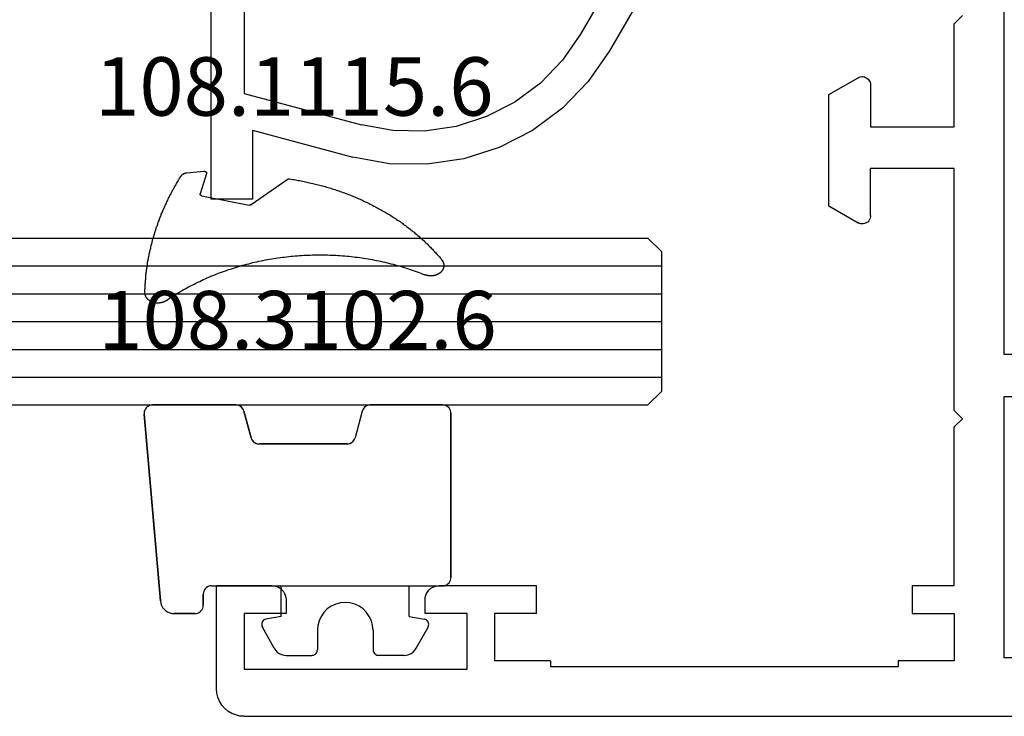
# Model space of a CAD drawing. Units: millimetres. Extents: x 0 to 2872, y -3142 to -50.
# Drawn here: x 1855 to 1891, y -3080 to -3055 of the extents above; entities that cross this region are included whole.
import ezdxf
from ezdxf.enums import TextEntityAlignment as Align

# ---------------------------------------------------------------- set-up
doc = ezdxf.new("R2010")
doc.units = ezdxf.units.MM
for name, color, linetype in [('CrossSectionsGlass', 4, 'Continuous'), ('CrossSectionsGums', 1, 'Continuous'), ('CrossSectionsProfils', 7, 'Continuous'), ('CrossSectionsTexts', 3, 'Continuous')]:
    doc.layers.add(name, color=color, linetype=linetype)
doc.styles.get("Standard").update_dxf_attribs({"font": 'complex.shx', "height": 60})

# ---------------------------------------------------------------- blocks, each defined once
blk = doc.blocks.new('6mm_4', base_point=(789.895, 0))
at = {"layer": 'CrossSectionsGlass'}
for p, q in [((0.5, 0), (0, -0.5)), ((807.995, 0), (0.5, 0)), ((0, -0.5), (0, -5.5)), ((808.495, -1), (0, -1)), ((808.495, -2), (0, -2)), ((808.495, -3), (0, -3)), ((808.495, -4), (0, -4)), ((808.495, -5), (0, -5)), ((0.5, -6), (0, -5.5)), ((807.995, -6), (0.5, -6))]:
    blk.add_line(p, q, dxfattribs=at)
blk = doc.blocks.new('01_24096_X', base_point=(0, 23.054))
at = {"layer": 'CrossSectionsProfils'}
for p, q in [((67.997, 36.055), (67.997, 60.245)), ((69.5, 48.246), (69.798, 47.948)), ((69.798, 44.25), (69.798, 47.948)), ((72.928, 45.993), (72.889, 45.964)), ((72.976, 46.022), (72.928, 45.993)), ((73.015, 46.041), (72.976, 46.022)), ((73.063, 46.051), (73.015, 46.041)), ((73.111, 46.051), (73.063, 46.051)), ((73.159, 46.041), (73.111, 46.051)), ((73.207, 46.031), (73.159, 46.041)), ((73.246, 46.012), (73.207, 46.031)), ((74.295, 45.405), (73.246, 46.012)), ((72.812, 45.848), (72.803, 45.8)), ((72.803, 45.8), (72.803, 45.752)), ((72.803, 45.752), (72.803, 44.25)), ((72.832, 45.887), (72.812, 45.848)), ((72.861, 45.925), (72.832, 45.887)), ((72.889, 45.964), (72.861, 45.925)), ((74.295, 41.399), (74.295, 45.405)), ((72.803, 44.25), (69.798, 44.25)), ((69.798, 42.748), (72.803, 42.748)), ((69.798, 34.052), (69.798, 42.748)), ((72.803, 41.053), (72.803, 42.748)), ((74.295, 41.399), (73.246, 40.793)), ((72.803, 41.053), (72.803, 41.005)), ((72.803, 41.005), (72.812, 40.956)), ((72.812, 40.956), (72.832, 40.908)), ((72.832, 40.908), (72.861, 40.87)), ((72.861, 40.87), (72.889, 40.831)), ((72.889, 40.831), (72.928, 40.802)), ((72.928, 40.802), (72.976, 40.783)), ((72.976, 40.783), (73.015, 40.764)), ((73.015, 40.764), (73.063, 40.754)), ((73.063, 40.754), (73.111, 40.754)), ((73.111, 40.754), (73.159, 40.754)), ((73.159, 40.754), (73.207, 40.773)), ((73.207, 40.773), (73.246, 40.793)), ((66.505, 36.055), (67.997, 36.055)), ((67.997, 34.552), (66.505, 34.552)), ((67.997, 25.154), (67.997, 34.552)), ((69.798, 34.052), (69.5, 33.753)), ((69.5, 33.753), (69.798, 33.455)), ((69.798, 27.754), (69.798, 33.455)), ((71.301, 27.754), (69.798, 27.754)), ((71.301, 27.754), (71.301, 26.752)), ((84.802, 26.752), (84.802, 27.754)), ((88.297, 27.754), (84.802, 27.754)), ((88.375, 27.744), (88.297, 27.754)), ((88.452, 27.725), (88.375, 27.744)), ((88.529, 27.696), (88.452, 27.725)), ((88.596, 27.657), (88.529, 27.696)), ((88.654, 27.6), (88.596, 27.657)), ((88.702, 27.542), (88.654, 27.6)), ((93.95, 27.6), (93.893, 27.542)), ((94.008, 27.657), (93.95, 27.6)), ((94.075, 27.696), (94.008, 27.657)), ((94.143, 27.725), (94.075, 27.696)), ((94.22, 27.744), (94.143, 27.725)), ((94.297, 27.754), (94.22, 27.744)), ((96.3, 27.754), (94.297, 27.754)), ((96.3, 24.046), (96.3, 27.754)), ((88.75, 27.474), (88.702, 27.542)), ((88.779, 27.407), (88.75, 27.474)), ((88.798, 27.33), (88.779, 27.407)), ((88.798, 27.253), (88.798, 27.33)), ((88.798, 26.752), (88.798, 27.253)), ((93.806, 27.33), (93.796, 27.253)), ((93.796, 27.253), (93.796, 26.752)), ((93.825, 27.407), (93.806, 27.33)), ((93.854, 27.474), (93.825, 27.407)), ((93.893, 27.542), (93.854, 27.474)), ((71.301, 26.752), (69.798, 26.752)), ((69.798, 26.752), (69.798, 25.048)), ((84.802, 26.752), (86.304, 26.752)), ((86.304, 26.752), (86.304, 25.048)), ((87.296, 26.752), (88.798, 26.752)), ((87.296, 24.749), (87.296, 26.752)), ((93.796, 26.752), (95.298, 26.752)), ((95.298, 26.752), (95.298, 24.749)), ((65.003, 25.154), (67.997, 25.154)), ((69.798, 25.048), (71.801, 25.048)), ((71.801, 25.048), (71.801, 24.845)), ((84.301, 24.845), (71.801, 24.845)), ((84.301, 25.048), (84.301, 24.845)), ((84.301, 25.048), (86.304, 25.048)), ((95.298, 24.749), (87.296, 24.749)), ((96.194, 23.594), (96.252, 23.738)), ((96.252, 23.738), (96.29, 23.892)), ((96.29, 23.892), (96.3, 24.046)), ((96.011, 23.343), (96.107, 23.459)), ((96.107, 23.459), (96.194, 23.594)), ((95.298, 23.054), (1.002, 23.054)), ((95.298, 23.054), (95.453, 23.064)), ((95.453, 23.064), (95.607, 23.102)), ((95.607, 23.102), (95.751, 23.16)), ((95.751, 23.16), (95.886, 23.237)), ((95.886, 23.237), (96.011, 23.343))]:
    blk.add_line(p, q, dxfattribs=at)
blk = doc.blocks.new('04_51031_X', base_point=(2148.942, 1224.36))
at = {"layer": 'CrossSectionsProfils'}
for p, q in [((2125.242, 1208.56), (2125.242, 1238.56)), ((2126.742, 1238.56), (2125.242, 1238.56)), ((2126.742, 1236.083), (2126.742, 1238.56)), ((2126.742, 1236.083), (2130.342, 1237.048)), ((2131.66, 1237.288), (2130.342, 1237.048)), ((2133, 1237.309), (2131.66, 1237.288)), ((2134.326, 1237.113), (2133, 1237.309)), ((2135.602, 1236.703), (2134.326, 1237.113)), ((2136.794, 1236.09), (2135.602, 1236.703)), ((2131.778, 1236.093), (2130.652, 1235.888)), ((2132.922, 1236.112), (2131.778, 1236.093)), ((2134.054, 1235.944), (2132.922, 1236.112)), ((2137.871, 1235.292), (2136.794, 1236.09)), ((2126.442, 1234.76), (2130.652, 1235.888)), ((2135.143, 1235.594), (2134.054, 1235.944)), ((2136.161, 1235.071), (2135.143, 1235.594)), ((2138.803, 1234.329), (2137.871, 1235.292)), ((2137.08, 1234.39), (2136.161, 1235.071)), ((2126.442, 1209.96), (2126.442, 1234.76)), ((2137.875, 1233.568), (2137.08, 1234.39)), ((2139.566, 1233.227), (2138.803, 1234.329)), ((2138.526, 1232.627), (2137.875, 1233.568)), ((2143.992, 1225.56), (2139.566, 1233.227)), ((2143.01, 1224.86), (2138.526, 1232.627)), ((2148.813, 1226.453), (2148.783, 1226.41)), ((2148.85, 1226.49), (2148.813, 1226.453)), ((2148.892, 1226.52), (2148.85, 1226.49)), ((2148.94, 1226.542), (2148.892, 1226.52)), ((2148.99, 1226.556), (2148.94, 1226.542)), ((2149.042, 1226.56), (2148.99, 1226.556)), ((2149.094, 1226.556), (2149.042, 1226.56)), ((2149.145, 1226.542), (2149.094, 1226.556)), ((2149.192, 1226.52), (2149.145, 1226.542)), ((2149.192, 1226.52), (2150.992, 1225.481)), ((2148.747, 1226.313), (2148.742, 1226.26)), ((2148.742, 1225.26), (2148.742, 1226.26)), ((2148.76, 1226.363), (2148.747, 1226.313)), ((2148.783, 1226.41), (2148.76, 1226.363)), ((2143.992, 1225.56), (2144.092, 1225.418)), ((2144.092, 1225.418), (2144.215, 1225.294)), ((2151.064, 1225.431), (2150.992, 1225.481)), ((2151.125, 1225.369), (2151.064, 1225.431)), ((2151.175, 1225.298), (2151.125, 1225.369)), ((2144.215, 1225.294), (2144.358, 1225.194)), ((2144.358, 1225.194), (2144.516, 1225.121)), ((2144.516, 1225.121), (2144.684, 1225.076)), ((2144.684, 1225.076), (2144.858, 1225.06)), ((2148.542, 1225.06), (2144.858, 1225.06)), ((2148.542, 1225.06), (2148.577, 1225.063)), ((2148.577, 1225.063), (2148.611, 1225.072)), ((2148.611, 1225.072), (2148.642, 1225.087)), ((2148.642, 1225.087), (2148.671, 1225.107)), ((2148.671, 1225.107), (2148.696, 1225.132)), ((2148.696, 1225.132), (2148.716, 1225.16)), ((2148.716, 1225.16), (2148.73, 1225.192)), ((2148.73, 1225.192), (2148.739, 1225.226)), ((2148.739, 1225.226), (2148.742, 1225.26)), ((2151.212, 1225.219), (2151.175, 1225.298)), ((2151.235, 1225.135), (2151.212, 1225.219)), ((2151.242, 1225.048), (2151.235, 1225.135)), ((2151.242, 1224.36), (2151.242, 1225.048)), ((2143.01, 1224.86), (2143.21, 1224.575)), ((2143.21, 1224.575), (2143.457, 1224.328)), ((2143.457, 1224.328), (2143.742, 1224.128)), ((2151.235, 1224.274), (2151.242, 1224.36)), ((2143.742, 1224.128), (2144.058, 1223.981)), ((2144.058, 1223.981), (2144.395, 1223.891)), ((2150.992, 1223.927), (2151.064, 1223.977)), ((2151.064, 1223.977), (2151.125, 1224.039)), ((2151.125, 1224.039), (2151.175, 1224.11)), ((2151.175, 1224.11), (2151.212, 1224.189)), ((2151.212, 1224.189), (2151.235, 1224.274)), ((2144.395, 1223.891), (2144.742, 1223.86)), ((2150.742, 1223.86), (2144.742, 1223.86)), ((2150.742, 1223.86), (2150.829, 1223.868)), ((2150.829, 1223.868), (2150.913, 1223.891)), ((2150.913, 1223.891), (2150.992, 1223.927)), ((2146.073, 1211.931), (2146.05, 1211.847)), ((2146.109, 1212.01), (2146.073, 1211.931)), ((2146.159, 1212.082), (2146.109, 1212.01)), ((2146.221, 1212.143), (2146.159, 1212.082)), ((2146.292, 1212.193), (2146.221, 1212.143)), ((2146.371, 1212.23), (2146.292, 1212.193)), ((2146.456, 1212.253), (2146.371, 1212.23)), ((2146.542, 1212.26), (2146.456, 1212.253)), ((2146.542, 1212.26), (2150.625, 1212.26)), ((2150.659, 1212.258), (2150.625, 1212.26)), ((2150.691, 1212.249), (2150.659, 1212.258)), ((2150.722, 1212.235), (2150.691, 1212.249)), ((2150.75, 1212.217), (2150.722, 1212.235)), ((2150.774, 1212.194), (2150.75, 1212.217)), ((2150.767, 1211.919), (2150.788, 1211.945)), ((2150.795, 1212.167), (2150.774, 1212.194)), ((2150.788, 1211.945), (2150.805, 1211.974)), ((2150.81, 1212.137), (2150.795, 1212.167)), ((2150.805, 1211.974), (2150.817, 1212.005)), ((2150.82, 1212.105), (2150.81, 1212.137)), ((2150.817, 1212.005), (2150.824, 1212.038)), ((2150.825, 1212.072), (2150.82, 1212.105)), ((2150.824, 1212.038), (2150.825, 1212.072)), ((2146.05, 1211.847), (2146.042, 1211.76)), ((2146.042, 1209.26), (2146.042, 1211.76)), ((2149.467, 1210.619), (2150.767, 1211.919)), ((2147.242, 1207.56), (2147.242, 1211.06)), ((2148.742, 1211.06), (2147.242, 1211.06)), ((2148.742, 1211.06), (2149.184, 1210.619)), ((2149.184, 1210.619), (2149.211, 1210.597)), ((2149.211, 1210.597), (2149.241, 1210.579)), ((2149.241, 1210.579), (2149.273, 1210.567)), ((2149.273, 1210.567), (2149.308, 1210.561)), ((2149.308, 1210.561), (2149.343, 1210.561)), ((2149.343, 1210.561), (2149.377, 1210.567)), ((2149.377, 1210.567), (2149.41, 1210.579)), ((2149.41, 1210.579), (2149.44, 1210.597)), ((2149.44, 1210.597), (2149.467, 1210.619)), ((2126.442, 1209.96), (2126.461, 1209.752)), ((2126.461, 1209.752), (2126.515, 1209.55)), ((2126.515, 1209.55), (2126.603, 1209.36)), ((2126.603, 1209.36), (2126.723, 1209.189)), ((2126.723, 1209.189), (2126.871, 1209.041)), ((2146.012, 1209.089), (2146.035, 1209.174)), ((2146.035, 1209.174), (2146.042, 1209.26)), ((2126.871, 1209.041), (2127.042, 1208.921)), ((2127.042, 1208.921), (2127.232, 1208.833)), ((2127.232, 1208.833), (2127.434, 1208.779)), ((2127.434, 1208.779), (2127.642, 1208.76)), ((2145.542, 1208.76), (2127.642, 1208.76)), ((2145.542, 1208.76), (2145.629, 1208.768)), ((2145.629, 1208.768), (2145.713, 1208.791)), ((2145.713, 1208.791), (2145.792, 1208.827)), ((2145.792, 1208.827), (2145.864, 1208.877)), ((2145.864, 1208.877), (2145.925, 1208.939)), ((2145.925, 1208.939), (2145.975, 1209.01)), ((2145.975, 1209.01), (2146.012, 1209.089)), ((2125.242, 1208.56), (2125.258, 1208.387)), ((2125.258, 1208.387), (2125.303, 1208.218)), ((2125.303, 1208.218), (2125.376, 1208.06)), ((2125.376, 1208.06), (2125.476, 1207.918)), ((2125.476, 1207.918), (2125.6, 1207.794)), ((2125.6, 1207.794), (2125.742, 1207.694)), ((2125.742, 1207.694), (2125.9, 1207.621)), ((2125.9, 1207.621), (2126.069, 1207.576)), ((2126.069, 1207.576), (2126.242, 1207.56)), ((2147.242, 1207.56), (2126.242, 1207.56))]:
    blk.add_line(p, q, dxfattribs=at)
blk = doc.blocks.new('108_1115_6_TEXT_8', base_point=(1862.3, 18.592))
at = {"layer": 'CrossSectionsTexts'}
blk.add_text('108.1115.6', height=2.1, dxfattribs=at).set_placement((1865.3, 21.592), align=Align.CENTER)
blk = doc.blocks.new('108_1115_6', base_point=(2449.13, 954.777))
at = {"layer": 'CrossSectionsGums', "color": 252, "true_color": 0x848484}
for p, q in [((2447.68, 954.578), (2446.351, 955.512)), ((2449.289, 955.7), (2449.511, 954.972)), ((2450.007, 955.721), (2449.374, 955.777)), ((2449.454, 954.897), (2447.75, 954.564))]:
    blk.add_line(p, q, dxfattribs=at)
at = {"layer": 'CrossSectionsGums', "color": 252, "true_color": 0x848484, "flags": 128}
for points in [[(2446.35, 955.512), (2446.3, 955.504), (2446.25, 955.496), (2446.2, 955.488), (2446.14, 955.479), (2446.09, 955.47), (2446.04, 955.461), (2445.99, 955.452), (2445.94, 955.442), (2445.88, 955.432), (2445.83, 955.422), (2445.78, 955.412), (2445.73, 955.401), (2445.68, 955.39), (2445.63, 955.379), (2445.58, 955.368), (2445.53, 955.356), (2445.47, 955.344), (2445.42, 955.332), (2445.37, 955.32), (2445.32, 955.307), (2445.27, 955.294), (2445.22, 955.281), (2445.17, 955.268), (2445.12, 955.254), (2445.07, 955.24), (2445.02, 955.226), (2444.97, 955.211), (2444.92, 955.197), (2444.87, 955.182), (2444.82, 955.166), (2444.77, 955.151), (2444.72, 955.135), (2444.67, 955.119), (2444.62, 955.103), (2444.58, 955.087), (2444.53, 955.07), (2444.48, 955.053), (2444.43, 955.036), (2444.38, 955.018), (2444.33, 955.001), (2444.28, 954.983), (2444.24, 954.965), (2444.19, 954.946), (2444.14, 954.928), (2444.09, 954.909), (2444.05, 954.89), (2444, 954.87), (2443.95, 954.851), (2443.91, 954.831), (2443.86, 954.811), (2443.81, 954.79), (2443.77, 954.77), (2443.72, 954.749), (2443.67, 954.728), (2443.63, 954.707), (2443.58, 954.685), (2443.54, 954.664), (2443.49, 954.642), (2443.44, 954.62), (2443.4, 954.597), (2443.35, 954.575), (2443.31, 954.552), (2443.27, 954.529), (2443.22, 954.506), (2443.18, 954.482), (2443.13, 954.458), (2443.09, 954.434), (2443.05, 954.41), (2443, 954.386), (2442.96, 954.361), (2442.92, 954.336), (2442.87, 954.311), (2442.83, 954.286), (2442.79, 954.261), (2442.75, 954.235), (2442.7, 954.209), (2442.66, 954.183), (2442.62, 954.157), (2442.58, 954.13), (2442.54, 954.103), (2442.5, 954.076), (2442.46, 954.049), (2442.42, 954.022), (2442.37, 953.994), (2442.33, 953.967), (2442.29, 953.939), (2442.25, 953.91), (2442.22, 953.882), (2442.18, 953.854), (2442.14, 953.825), (2442.1, 953.796), (2442.06, 953.767), (2442.02, 953.737), (2441.98, 953.708), (2441.95, 953.678), (2441.91, 953.648), (2441.87, 953.618), (2441.83, 953.588), (2441.8, 953.557), (2441.76, 953.527), (2441.72, 953.496), (2441.69, 953.465), (2441.65, 953.433), (2441.62, 953.402), (2441.58, 953.37), (2441.54, 953.339), (2441.51, 953.307), (2441.47, 953.275), (2441.44, 953.242), (2441.41, 953.21), (2441.37, 953.177), (2441.34, 953.145), (2441.31, 953.112), (2441.27, 953.078), (2441.24, 953.045), (2441.21, 953.012), (2441.17, 952.978), (2441.14, 952.944), (2441.11, 952.91), (2441.08, 952.876), (2441.05, 952.842), (2441.02, 952.807), (2440.99, 952.773), (2440.95, 952.738), (2440.92, 952.703), (2440.89, 952.668), (2440.86, 952.633), (2440.84, 952.598)], [(2449.37, 955.777), (2449.37, 955.777), (2449.37, 955.777), (2449.37, 955.777), (2449.37, 955.777), (2449.37, 955.777), (2449.37, 955.777), (2449.37, 955.777), (2449.36, 955.777), (2449.36, 955.777), (2449.36, 955.777), (2449.36, 955.777), (2449.36, 955.777), (2449.36, 955.777), (2449.36, 955.777), (2449.36, 955.777), (2449.35, 955.776), (2449.35, 955.776), (2449.35, 955.776), (2449.35, 955.776), (2449.35, 955.776), (2449.35, 955.776), (2449.35, 955.776), (2449.35, 955.775), (2449.35, 955.775), (2449.34, 955.775), (2449.34, 955.775), (2449.34, 955.774), (2449.34, 955.774), (2449.34, 955.774), (2449.34, 955.773), (2449.34, 955.773), (2449.34, 955.773), (2449.34, 955.772), (2449.33, 955.772), (2449.33, 955.772), (2449.33, 955.771), (2449.33, 955.771), (2449.33, 955.771), (2449.33, 955.77), (2449.33, 955.77), (2449.33, 955.769), (2449.33, 955.769), (2449.33, 955.768), (2449.32, 955.768), (2449.32, 955.767), (2449.32, 955.767), (2449.32, 955.766), (2449.32, 955.766), (2449.32, 955.765), (2449.32, 955.765), (2449.32, 955.764), (2449.32, 955.764), (2449.32, 955.763), (2449.31, 955.762), (2449.31, 955.762), (2449.31, 955.761), (2449.31, 955.76), (2449.31, 955.76), (2449.31, 955.759), (2449.31, 955.759), (2449.31, 955.758), (2449.31, 955.757), (2449.31, 955.756), (2449.31, 955.756), (2449.31, 955.755), (2449.3, 955.754), (2449.3, 955.754), (2449.3, 955.753), (2449.3, 955.752), (2449.3, 955.751), (2449.3, 955.751), (2449.3, 955.75), (2449.3, 955.749), (2449.3, 955.748), (2449.3, 955.748), (2449.3, 955.747), (2449.3, 955.746), (2449.3, 955.745), (2449.3, 955.744), (2449.3, 955.743), (2449.3, 955.743), (2449.29, 955.742), (2449.29, 955.741), (2449.29, 955.74), (2449.29, 955.739), (2449.29, 955.738), (2449.29, 955.738), (2449.29, 955.737), (2449.29, 955.736), (2449.29, 955.735), (2449.29, 955.734), (2449.29, 955.733), (2449.29, 955.732), (2449.29, 955.731), (2449.29, 955.73), (2449.29, 955.729), (2449.29, 955.729), (2449.29, 955.728), (2449.29, 955.727), (2449.29, 955.726), (2449.29, 955.725), (2449.29, 955.724), (2449.29, 955.723), (2449.29, 955.722), (2449.29, 955.721), (2449.29, 955.72), (2449.29, 955.719), (2449.29, 955.718), (2449.29, 955.717), (2449.29, 955.717), (2449.29, 955.716), (2449.29, 955.715), (2449.29, 955.714), (2449.29, 955.713), (2449.29, 955.712), (2449.29, 955.711), (2449.29, 955.71), (2449.29, 955.709), (2449.29, 955.708), (2449.29, 955.707), (2449.29, 955.706), (2449.29, 955.705), (2449.29, 955.704), (2449.29, 955.703), (2449.29, 955.703), (2449.29, 955.702), (2449.29, 955.701), (2449.29, 955.7)], [(2450.19, 955.619), (2450.19, 955.621), (2450.19, 955.622), (2450.19, 955.623), (2450.19, 955.624), (2450.19, 955.626), (2450.19, 955.627), (2450.18, 955.628), (2450.18, 955.629), (2450.18, 955.631), (2450.18, 955.632), (2450.18, 955.633), (2450.18, 955.634), (2450.18, 955.636), (2450.18, 955.637), (2450.18, 955.638), (2450.18, 955.639), (2450.17, 955.64), (2450.17, 955.642), (2450.17, 955.643), (2450.17, 955.644), (2450.17, 955.645), (2450.17, 955.646), (2450.17, 955.648), (2450.17, 955.649), (2450.17, 955.65), (2450.17, 955.651), (2450.16, 955.652), (2450.16, 955.653), (2450.16, 955.654), (2450.16, 955.655), (2450.16, 955.657), (2450.16, 955.658), (2450.16, 955.659), (2450.16, 955.66), (2450.15, 955.661), (2450.15, 955.662), (2450.15, 955.663), (2450.15, 955.664), (2450.15, 955.665), (2450.15, 955.666), (2450.15, 955.667), (2450.15, 955.668), (2450.14, 955.669), (2450.14, 955.67), (2450.14, 955.671), (2450.14, 955.672), (2450.14, 955.673), (2450.14, 955.674), (2450.14, 955.675), (2450.14, 955.676), (2450.13, 955.677), (2450.13, 955.678), (2450.13, 955.679), (2450.13, 955.68), (2450.13, 955.681), (2450.13, 955.682), (2450.13, 955.683), (2450.12, 955.683), (2450.12, 955.684), (2450.12, 955.685), (2450.12, 955.686), (2450.12, 955.687), (2450.12, 955.688), (2450.12, 955.689), (2450.11, 955.689), (2450.11, 955.69), (2450.11, 955.691), (2450.11, 955.692), (2450.11, 955.693), (2450.11, 955.693), (2450.1, 955.694), (2450.1, 955.695), (2450.1, 955.696), (2450.1, 955.696), (2450.1, 955.697), (2450.1, 955.698), (2450.1, 955.699), (2450.09, 955.699), (2450.09, 955.7), (2450.09, 955.701), (2450.09, 955.701), (2450.09, 955.702), (2450.09, 955.703), (2450.08, 955.703), (2450.08, 955.704), (2450.08, 955.704), (2450.08, 955.705), (2450.08, 955.706), (2450.08, 955.706), (2450.07, 955.707), (2450.07, 955.707), (2450.07, 955.708), (2450.07, 955.708), (2450.07, 955.709), (2450.07, 955.71), (2450.06, 955.71), (2450.06, 955.711), (2450.06, 955.711), (2450.06, 955.712), (2450.06, 955.712), (2450.06, 955.712), (2450.05, 955.713), (2450.05, 955.713), (2450.05, 955.714), (2450.05, 955.714), (2450.05, 955.715), (2450.04, 955.715), (2450.04, 955.715), (2450.04, 955.716), (2450.04, 955.716), (2450.04, 955.716), (2450.04, 955.717), (2450.03, 955.717), (2450.03, 955.717), (2450.03, 955.718), (2450.03, 955.718), (2450.03, 955.718), (2450.03, 955.719), (2450.02, 955.719), (2450.02, 955.719), (2450.02, 955.719), (2450.02, 955.72), (2450.02, 955.72), (2450.01, 955.72), (2450.01, 955.72), (2450.01, 955.72), (2450.01, 955.721), (2450.01, 955.721)], [(2451.5, 951.423), (2451.5, 951.457), (2451.5, 951.491), (2451.5, 951.525), (2451.49, 951.559), (2451.49, 951.593), (2451.49, 951.627), (2451.49, 951.661), (2451.49, 951.695), (2451.49, 951.729), (2451.48, 951.764), (2451.48, 951.798), (2451.48, 951.832), (2451.48, 951.866), (2451.47, 951.9), (2451.47, 951.934), (2451.47, 951.967), (2451.46, 952.001), (2451.46, 952.035), (2451.46, 952.069), (2451.45, 952.103), (2451.45, 952.137), (2451.44, 952.171), (2451.44, 952.205), (2451.44, 952.239), (2451.43, 952.273), (2451.43, 952.307), (2451.42, 952.341), (2451.42, 952.374), (2451.41, 952.408), (2451.41, 952.442), (2451.4, 952.476), (2451.4, 952.51), (2451.39, 952.543), (2451.38, 952.577), (2451.38, 952.611), (2451.37, 952.645), (2451.37, 952.678), (2451.36, 952.712), (2451.35, 952.746), (2451.35, 952.779), (2451.34, 952.813), (2451.33, 952.846), (2451.32, 952.88), (2451.32, 952.914), (2451.31, 952.947), (2451.3, 952.981), (2451.29, 953.014), (2451.29, 953.048), (2451.28, 953.081), (2451.27, 953.115), (2451.26, 953.148), (2451.25, 953.181), (2451.24, 953.215), (2451.24, 953.248), (2451.23, 953.281), (2451.22, 953.315), (2451.21, 953.348), (2451.2, 953.381), (2451.19, 953.414), (2451.18, 953.448), (2451.17, 953.481), (2451.16, 953.514), (2451.15, 953.547), (2451.14, 953.58), (2451.13, 953.613), (2451.12, 953.646), (2451.11, 953.679), (2451.1, 953.712), (2451.09, 953.745), (2451.08, 953.778), (2451.06, 953.811), (2451.05, 953.844), (2451.04, 953.876), (2451.03, 953.909), (2451.02, 953.942), (2451.01, 953.975), (2450.99, 954.007), (2450.98, 954.04), (2450.97, 954.072), (2450.96, 954.105), (2450.94, 954.138), (2450.93, 954.17), (2450.92, 954.202), (2450.91, 954.235), (2450.89, 954.267), (2450.88, 954.3), (2450.86, 954.332), (2450.85, 954.364), (2450.84, 954.396), (2450.82, 954.429), (2450.81, 954.461), (2450.8, 954.493), (2450.78, 954.525), (2450.77, 954.557), (2450.75, 954.589), (2450.74, 954.621), (2450.72, 954.653), (2450.71, 954.685), (2450.69, 954.717), (2450.68, 954.748), (2450.66, 954.78), (2450.65, 954.812), (2450.63, 954.843), (2450.61, 954.875), (2450.6, 954.907), (2450.58, 954.938), (2450.56, 954.97), (2450.55, 955.001), (2450.53, 955.032), (2450.52, 955.064), (2450.5, 955.095), (2450.48, 955.126), (2450.46, 955.157), (2450.45, 955.189), (2450.43, 955.22), (2450.41, 955.251), (2450.39, 955.282), (2450.38, 955.313), (2450.36, 955.344), (2450.34, 955.374), (2450.32, 955.405), (2450.3, 955.436), (2450.29, 955.467), (2450.27, 955.497), (2450.25, 955.528), (2450.23, 955.558), (2450.21, 955.589), (2450.19, 955.619)], [(2449.45, 954.897), (2449.45, 954.897), (2449.46, 954.897), (2449.46, 954.898), (2449.46, 954.898), (2449.46, 954.898), (2449.46, 954.898), (2449.46, 954.898), (2449.46, 954.899), (2449.46, 954.899), (2449.46, 954.899), (2449.46, 954.9), (2449.46, 954.9), (2449.47, 954.9), (2449.47, 954.9), (2449.47, 954.901), (2449.47, 954.901), (2449.47, 954.901), (2449.47, 954.902), (2449.47, 954.902), (2449.47, 954.902), (2449.47, 954.903), (2449.47, 954.903), (2449.47, 954.903), (2449.48, 954.904), (2449.48, 954.904), (2449.48, 954.905), (2449.48, 954.905), (2449.48, 954.905), (2449.48, 954.906), (2449.48, 954.906), (2449.48, 954.907), (2449.48, 954.907), (2449.48, 954.908), (2449.48, 954.908), (2449.48, 954.909), (2449.48, 954.909), (2449.49, 954.91), (2449.49, 954.91), (2449.49, 954.911), (2449.49, 954.911), (2449.49, 954.912), (2449.49, 954.912), (2449.49, 954.913), (2449.49, 954.913), (2449.49, 954.914), (2449.49, 954.914), (2449.49, 954.915), (2449.49, 954.915), (2449.49, 954.916), (2449.49, 954.917), (2449.49, 954.917), (2449.5, 954.918), (2449.5, 954.918), (2449.5, 954.919), (2449.5, 954.92), (2449.5, 954.92), (2449.5, 954.921), (2449.5, 954.921), (2449.5, 954.922), (2449.5, 954.923), (2449.5, 954.923), (2449.5, 954.924), (2449.5, 954.925), (2449.5, 954.925), (2449.5, 954.926), (2449.5, 954.927), (2449.5, 954.927), (2449.5, 954.928), (2449.5, 954.929), (2449.5, 954.929), (2449.51, 954.93), (2449.51, 954.931), (2449.51, 954.931), (2449.51, 954.932), (2449.51, 954.933), (2449.51, 954.933), (2449.51, 954.934), (2449.51, 954.935), (2449.51, 954.935), (2449.51, 954.936), (2449.51, 954.937), (2449.51, 954.938), (2449.51, 954.938), (2449.51, 954.939), (2449.51, 954.94), (2449.51, 954.941), (2449.51, 954.941), (2449.51, 954.942), (2449.51, 954.943), (2449.51, 954.944), (2449.51, 954.944), (2449.51, 954.945), (2449.51, 954.946), (2449.51, 954.947), (2449.51, 954.947), (2449.51, 954.948), (2449.51, 954.949), (2449.51, 954.95), (2449.51, 954.95), (2449.51, 954.951), (2449.51, 954.952), (2449.51, 954.953), (2449.51, 954.953), (2449.51, 954.954), (2449.51, 954.955), (2449.51, 954.956), (2449.51, 954.956), (2449.51, 954.957), (2449.51, 954.958), (2449.51, 954.959), (2449.51, 954.96), (2449.51, 954.96), (2449.51, 954.961), (2449.51, 954.962), (2449.51, 954.963), (2449.51, 954.963), (2449.51, 954.964), (2449.51, 954.965), (2449.51, 954.966), (2449.51, 954.966), (2449.51, 954.967), (2449.51, 954.968), (2449.51, 954.969), (2449.51, 954.969), (2449.51, 954.97), (2449.51, 954.971), (2449.51, 954.972), (2449.51, 954.972)], [(2447.68, 954.578), (2447.68, 954.578), (2447.68, 954.577), (2447.68, 954.577), (2447.68, 954.577), (2447.68, 954.577), (2447.68, 954.576), (2447.68, 954.576), (2447.68, 954.576), (2447.68, 954.575), (2447.69, 954.575), (2447.69, 954.575), (2447.69, 954.575), (2447.69, 954.574), (2447.69, 954.574), (2447.69, 954.574), (2447.69, 954.574), (2447.69, 954.573), (2447.69, 954.573), (2447.69, 954.573), (2447.69, 954.572), (2447.69, 954.572), (2447.69, 954.572), (2447.69, 954.572), (2447.69, 954.571), (2447.69, 954.571), (2447.69, 954.571), (2447.69, 954.571), (2447.69, 954.571), (2447.69, 954.57), (2447.69, 954.57), (2447.7, 954.57), (2447.7, 954.57), (2447.7, 954.569), (2447.7, 954.569), (2447.7, 954.569), (2447.7, 954.569), (2447.7, 954.569), (2447.7, 954.568), (2447.7, 954.568), (2447.7, 954.568), (2447.7, 954.568), (2447.7, 954.568), (2447.7, 954.567), (2447.7, 954.567), (2447.7, 954.567), (2447.7, 954.567), (2447.7, 954.567), (2447.7, 954.567), (2447.7, 954.566), (2447.71, 954.566), (2447.71, 954.566), (2447.71, 954.566), (2447.71, 954.566), (2447.71, 954.566), (2447.71, 954.566), (2447.71, 954.565), (2447.71, 954.565), (2447.71, 954.565), (2447.71, 954.565), (2447.71, 954.565), (2447.71, 954.565), (2447.71, 954.565), (2447.71, 954.565), (2447.71, 954.564), (2447.71, 954.564), (2447.71, 954.564), (2447.72, 954.564), (2447.72, 954.564), (2447.72, 954.564), (2447.72, 954.564), (2447.72, 954.564), (2447.72, 954.564), (2447.72, 954.564), (2447.72, 954.563), (2447.72, 954.563), (2447.72, 954.563), (2447.72, 954.563), (2447.72, 954.563), (2447.72, 954.563), (2447.72, 954.563), (2447.72, 954.563), (2447.72, 954.563), (2447.72, 954.563), (2447.72, 954.563), (2447.73, 954.563), (2447.73, 954.563), (2447.73, 954.563), (2447.73, 954.563), (2447.73, 954.563), (2447.73, 954.563), (2447.73, 954.563), (2447.73, 954.563), (2447.73, 954.563), (2447.73, 954.563), (2447.73, 954.563), (2447.73, 954.563), (2447.73, 954.563), (2447.73, 954.563), (2447.73, 954.563), (2447.73, 954.563), (2447.73, 954.563), (2447.74, 954.563), (2447.74, 954.563), (2447.74, 954.563), (2447.74, 954.563), (2447.74, 954.563), (2447.74, 954.563), (2447.74, 954.563), (2447.74, 954.563), (2447.74, 954.563), (2447.74, 954.563), (2447.74, 954.563), (2447.74, 954.563), (2447.74, 954.563), (2447.74, 954.563), (2447.74, 954.563), (2447.74, 954.563), (2447.74, 954.563), (2447.75, 954.564), (2447.75, 954.564), (2447.75, 954.564), (2447.75, 954.564), (2447.75, 954.564), (2447.75, 954.564), (2447.75, 954.564), (2447.75, 954.564), (2447.75, 954.564), (2447.75, 954.564)], [(2450.73, 951.132), (2450.67, 951.172), (2450.61, 951.212), (2450.55, 951.252), (2450.49, 951.291), (2450.43, 951.33), (2450.37, 951.368), (2450.3, 951.405), (2450.24, 951.443), (2450.18, 951.479), (2450.12, 951.516), (2450.05, 951.552), (2449.99, 951.587), (2449.93, 951.622), (2449.86, 951.656), (2449.8, 951.69), (2449.73, 951.724), (2449.67, 951.757), (2449.6, 951.789), (2449.53, 951.821), (2449.47, 951.853), (2449.4, 951.884), (2449.33, 951.914), (2449.26, 951.944), (2449.2, 951.974), (2449.13, 952.003), (2449.06, 952.032), (2448.99, 952.06), (2448.92, 952.087), (2448.85, 952.114), (2448.78, 952.141), (2448.71, 952.167), (2448.64, 952.192), (2448.57, 952.217), (2448.5, 952.242), (2448.42, 952.265), (2448.35, 952.289), (2448.28, 952.312), (2448.21, 952.334), (2448.14, 952.356), (2448.06, 952.377), (2447.99, 952.398), (2447.92, 952.418), (2447.84, 952.437), (2447.77, 952.456), (2447.69, 952.475), (2447.62, 952.493), (2447.55, 952.51), (2447.47, 952.527), (2447.4, 952.544), (2447.32, 952.559), (2447.25, 952.575), (2447.17, 952.589), (2447.1, 952.603), (2447.02, 952.617), (2446.94, 952.63), (2446.87, 952.642), (2446.79, 952.654), (2446.72, 952.666), (2446.64, 952.676), (2446.56, 952.687), (2446.49, 952.696), (2446.41, 952.705), (2446.33, 952.714), (2446.26, 952.722), (2446.18, 952.729), (2446.1, 952.736), (2446.02, 952.742), (2445.95, 952.748), (2445.87, 952.753), (2445.79, 952.757), (2445.72, 952.761), (2445.64, 952.765), (2445.56, 952.768), (2445.48, 952.77), (2445.41, 952.772), (2445.33, 952.773), (2445.25, 952.773), (2445.17, 952.773), (2445.1, 952.773), (2445.02, 952.771), (2444.94, 952.77), (2444.86, 952.767), (2444.79, 952.764), (2444.71, 952.761), (2444.63, 952.757), (2444.55, 952.752), (2444.48, 952.747), (2444.4, 952.741), (2444.32, 952.735), (2444.24, 952.728), (2444.17, 952.721), (2444.09, 952.713), (2444.01, 952.704), (2443.94, 952.695), (2443.86, 952.685), (2443.78, 952.675), (2443.71, 952.664), (2443.63, 952.653), (2443.56, 952.641), (2443.48, 952.629), (2443.4, 952.615), (2443.33, 952.602), (2443.25, 952.588), (2443.18, 952.573), (2443.1, 952.558), (2443.03, 952.542), (2442.95, 952.525), (2442.88, 952.508), (2442.8, 952.491), (2442.73, 952.473), (2442.66, 952.454), (2442.58, 952.435), (2442.51, 952.416), (2442.43, 952.395), (2442.36, 952.375), (2442.29, 952.353), (2442.22, 952.331), (2442.14, 952.309), (2442.07, 952.286), (2442, 952.263), (2441.93, 952.239), (2441.86, 952.214), (2441.79, 952.189), (2441.72, 952.164), (2441.65, 952.138), (2441.58, 952.111), (2441.51, 952.084), (2441.44, 952.057)], [(2440.84, 952.598), (2440.83, 952.591), (2440.83, 952.585), (2440.82, 952.578), (2440.82, 952.571), (2440.81, 952.565), (2440.81, 952.558), (2440.8, 952.551), (2440.8, 952.544), (2440.79, 952.537), (2440.79, 952.53), (2440.79, 952.523), (2440.78, 952.515), (2440.78, 952.508), (2440.78, 952.501), (2440.78, 952.494), (2440.77, 952.486), (2440.77, 952.479), (2440.77, 952.471), (2440.77, 952.464), (2440.76, 952.456), (2440.76, 952.449), (2440.76, 952.441), (2440.76, 952.433), (2440.76, 952.426), (2440.76, 952.418), (2440.76, 952.411), (2440.76, 952.403), (2440.76, 952.395), (2440.76, 952.388), (2440.76, 952.38), (2440.76, 952.372), (2440.76, 952.365), (2440.76, 952.357), (2440.76, 952.349), (2440.76, 952.342), (2440.76, 952.334), (2440.76, 952.327), (2440.77, 952.319), (2440.77, 952.312), (2440.77, 952.304), (2440.77, 952.297), (2440.78, 952.289), (2440.78, 952.282), (2440.78, 952.275), (2440.78, 952.267), (2440.79, 952.26), (2440.79, 952.253), (2440.79, 952.246), (2440.8, 952.239), (2440.8, 952.232), (2440.81, 952.225), (2440.81, 952.218), (2440.82, 952.211), (2440.82, 952.205), (2440.82, 952.198), (2440.83, 952.192), (2440.84, 952.185), (2440.84, 952.179), (2440.85, 952.173), (2440.85, 952.166), (2440.86, 952.16), (2440.86, 952.154), (2440.87, 952.148), (2440.88, 952.143), (2440.88, 952.137), (2440.89, 952.131), (2440.9, 952.126), (2440.9, 952.121), (2440.91, 952.115), (2440.92, 952.11), (2440.92, 952.105), (2440.93, 952.1), (2440.94, 952.096), (2440.95, 952.091), (2440.95, 952.086), (2440.96, 952.082), (2440.97, 952.078), (2440.98, 952.074), (2440.99, 952.07), (2440.99, 952.066), (2441, 952.062), (2441.01, 952.058), (2441.02, 952.055), (2441.03, 952.052), (2441.04, 952.049), (2441.05, 952.046), (2441.05, 952.043), (2441.06, 952.04), (2441.07, 952.037), (2441.08, 952.035), (2441.09, 952.033), (2441.1, 952.031), (2441.11, 952.029), (2441.12, 952.027), (2441.13, 952.025), (2441.14, 952.024), (2441.15, 952.022), (2441.16, 952.021), (2441.17, 952.02), (2441.18, 952.019), (2441.19, 952.018), (2441.19, 952.018), (2441.2, 952.017), (2441.21, 952.017), (2441.22, 952.017), (2441.23, 952.017), (2441.24, 952.017), (2441.25, 952.017), (2441.26, 952.018), (2441.27, 952.019), (2441.28, 952.019), (2441.29, 952.02), (2441.3, 952.021), (2441.31, 952.023), (2441.32, 952.024), (2441.33, 952.026), (2441.34, 952.028), (2441.35, 952.029), (2441.36, 952.032), (2441.36, 952.034), (2441.37, 952.036), (2441.38, 952.039), (2441.39, 952.041), (2441.4, 952.044), (2441.41, 952.047), (2441.42, 952.05), (2441.43, 952.053), (2441.44, 952.057)], [(2450.73, 951.132), (2450.73, 951.128), (2450.74, 951.124), (2450.75, 951.119), (2450.75, 951.115), (2450.76, 951.111), (2450.77, 951.107), (2450.77, 951.104), (2450.78, 951.1), (2450.79, 951.096), (2450.79, 951.093), (2450.8, 951.09), (2450.81, 951.086), (2450.82, 951.083), (2450.82, 951.08), (2450.83, 951.077), (2450.84, 951.074), (2450.85, 951.072), (2450.85, 951.069), (2450.86, 951.066), (2450.87, 951.064), (2450.88, 951.062), (2450.89, 951.06), (2450.89, 951.058), (2450.9, 951.056), (2450.91, 951.054), (2450.92, 951.052), (2450.93, 951.051), (2450.93, 951.049), (2450.94, 951.048), (2450.95, 951.047), (2450.96, 951.045), (2450.97, 951.044), (2450.98, 951.044), (2450.98, 951.043), (2450.99, 951.042), (2451, 951.042), (2451.01, 951.041), (2451.02, 951.041), (2451.03, 951.041), (2451.03, 951.041), (2451.04, 951.041), (2451.05, 951.041), (2451.06, 951.042), (2451.07, 951.042), (2451.08, 951.043), (2451.09, 951.043), (2451.09, 951.044), (2451.1, 951.045), (2451.11, 951.046), (2451.12, 951.048), (2451.13, 951.049), (2451.14, 951.05), (2451.14, 951.052), (2451.15, 951.053), (2451.16, 951.055), (2451.17, 951.057), (2451.18, 951.059), (2451.18, 951.061), (2451.19, 951.064), (2451.2, 951.066), (2451.21, 951.068), (2451.22, 951.071), (2451.22, 951.074), (2451.23, 951.077), (2451.24, 951.079), (2451.25, 951.082), (2451.25, 951.086), (2451.26, 951.089), (2451.27, 951.092), (2451.28, 951.096), (2451.28, 951.099), (2451.29, 951.103), (2451.3, 951.107), (2451.3, 951.11), (2451.31, 951.114), (2451.32, 951.119), (2451.32, 951.123), (2451.33, 951.127), (2451.34, 951.131), (2451.34, 951.136), (2451.35, 951.14), (2451.36, 951.145), (2451.36, 951.15), (2451.37, 951.154), (2451.37, 951.159), (2451.38, 951.164), (2451.38, 951.169), (2451.39, 951.174), (2451.4, 951.179), (2451.4, 951.185), (2451.41, 951.19), (2451.41, 951.196), (2451.42, 951.201), (2451.42, 951.207), (2451.42, 951.212), (2451.43, 951.218), (2451.43, 951.224), (2451.44, 951.229), (2451.44, 951.235), (2451.45, 951.241), (2451.45, 951.247), (2451.45, 951.253), (2451.46, 951.259), (2451.46, 951.266), (2451.46, 951.272), (2451.47, 951.278), (2451.47, 951.284), (2451.47, 951.291), (2451.48, 951.297), (2451.48, 951.303), (2451.48, 951.31), (2451.48, 951.316), (2451.49, 951.323), (2451.49, 951.329), (2451.49, 951.336), (2451.49, 951.343), (2451.49, 951.349), (2451.49, 951.356), (2451.49, 951.363), (2451.5, 951.369), (2451.5, 951.376), (2451.5, 951.383), (2451.5, 951.389), (2451.5, 951.396), (2451.5, 951.403), (2451.5, 951.41), (2451.5, 951.416), (2451.5, 951.423)]]:
    blk.add_lwpolyline(points, dxfattribs=at)
blk = doc.blocks.new('108_3102_6_TEXT_8', base_point=(1862, 4.692))
at = {"layer": 'CrossSectionsTexts'}
blk.add_text('108.3102.6', height=2.1, dxfattribs=at).set_placement((1865.414, 13.192), align=Align.CENTER)
blk = doc.blocks.new('108_3102_6', base_point=(1938.713, 632.631))
at = {"layer": 'CrossSectionsGums', "color": 252, "true_color": 0x848484}
for p, q in [((1938.169, 634.143), (1944.886, 634.731)), ((1944.886, 634.731), (1938.169, 634.143)), ((1944.936, 634.731), (1944.886, 634.731)), ((1944.936, 634.731), (1944.886, 634.731)), ((1944.985, 634.723), (1944.936, 634.731)), ((1944.985, 634.723), (1944.936, 634.731)), ((1945.032, 634.707), (1944.985, 634.723)), ((1945.032, 634.707), (1944.985, 634.723)), ((1945.076, 634.684), (1945.032, 634.707)), ((1945.076, 634.684), (1945.032, 634.707)), ((1945.115, 634.653), (1945.076, 634.684)), ((1945.115, 634.653), (1945.076, 634.684)), ((1945.149, 634.617), (1945.115, 634.653)), ((1945.149, 634.617), (1945.115, 634.653)), ((1945.176, 634.575), (1945.149, 634.617)), ((1945.176, 634.575), (1945.149, 634.617)), ((1945.196, 634.53), (1945.176, 634.575)), ((1945.196, 634.53), (1945.176, 634.575)), ((1945.209, 634.482), (1945.196, 634.53)), ((1945.209, 634.482), (1945.196, 634.53)), ((1945.213, 634.432), (1945.209, 634.482)), ((1945.213, 634.432), (1945.209, 634.482)), ((1945.213, 631.434), (1945.213, 634.432)), ((1945.213, 631.434), (1945.213, 634.432)), ((1937.817, 633.952), (1937.773, 633.883)), ((1937.817, 633.952), (1937.773, 633.883)), ((1937.873, 634.012), (1937.817, 633.952)), ((1937.873, 634.012), (1937.817, 633.952)), ((1937.938, 634.063), (1937.873, 634.012)), ((1937.938, 634.063), (1937.873, 634.012)), ((1938.01, 634.102), (1937.938, 634.063)), ((1938.01, 634.102), (1937.938, 634.063)), ((1938.088, 634.13), (1938.01, 634.102)), ((1938.088, 634.13), (1938.01, 634.102)), ((1938.169, 634.143), (1938.088, 634.13)), ((1938.169, 634.143), (1938.088, 634.13)), ((1937.719, 633.727), (1937.713, 633.645)), ((1937.719, 633.727), (1937.713, 633.645)), ((1937.713, 632.903), (1937.713, 633.645)), ((1937.713, 633.645), (1937.713, 632.903)), ((1937.74, 633.807), (1937.719, 633.727)), ((1937.74, 633.807), (1937.719, 633.727)), ((1937.773, 633.883), (1937.74, 633.807)), ((1937.773, 633.883), (1937.74, 633.807)), ((1937.713, 632.903), (1937.717, 632.851)), ((1937.713, 632.903), (1937.717, 632.851)), ((1937.717, 632.851), (1937.731, 632.801)), ((1937.717, 632.851), (1937.731, 632.801)), ((1937.731, 632.801), (1937.753, 632.753)), ((1937.731, 632.801), (1937.753, 632.753)), ((1937.753, 632.753), (1937.783, 632.711)), ((1937.753, 632.753), (1937.783, 632.711)), ((1937.783, 632.711), (1937.82, 632.674)), ((1937.783, 632.711), (1937.82, 632.674)), ((1937.82, 632.674), (1937.863, 632.644)), ((1937.82, 632.674), (1937.863, 632.644)), ((1937.863, 632.644), (1937.91, 632.622)), ((1937.863, 632.644), (1937.91, 632.622)), ((1937.91, 632.622), (1937.961, 632.608)), ((1937.91, 632.622), (1937.961, 632.608)), ((1937.961, 632.608), (1938.013, 632.603)), ((1937.961, 632.608), (1938.013, 632.603)), ((1938.413, 632.603), (1938.013, 632.603)), ((1938.013, 632.603), (1938.413, 632.603)), ((1938.465, 632.599), (1938.413, 632.603)), ((1938.465, 632.599), (1938.413, 632.603)), ((1938.515, 632.585), (1938.465, 632.599)), ((1938.515, 632.585), (1938.465, 632.599)), ((1938.563, 632.563), (1938.515, 632.585)), ((1938.563, 632.563), (1938.515, 632.585)), ((1938.605, 632.533), (1938.563, 632.563)), ((1938.605, 632.533), (1938.563, 632.563)), ((1938.642, 632.496), (1938.605, 632.533)), ((1938.642, 632.496), (1938.605, 632.533)), ((1938.672, 632.453), (1938.642, 632.496)), ((1938.672, 632.453), (1938.642, 632.496)), ((1938.695, 632.406), (1938.672, 632.453)), ((1938.695, 632.406), (1938.672, 632.453)), ((1938.708, 632.356), (1938.695, 632.406)), ((1938.708, 632.356), (1938.695, 632.406)), ((1938.713, 632.303), (1938.708, 632.356)), ((1938.713, 632.303), (1938.708, 632.356)), ((1938.713, 632.303), (1938.713, 624.003)), ((1938.713, 632.303), (1938.713, 624.003)), ((1945.207, 631.378), (1945.213, 631.434)), ((1945.209, 631.385), (1945.213, 631.434)), ((1944.99, 631.144), (1944.035, 630.888)), ((1944.035, 630.888), (1944.99, 631.144)), ((1944.99, 631.144), (1945.043, 631.163)), ((1944.99, 631.144), (1945.036, 631.16)), ((1945.036, 631.16), (1945.079, 631.184)), ((1945.043, 631.163), (1945.091, 631.192)), ((1945.079, 631.184), (1945.118, 631.215)), ((1945.091, 631.192), (1945.133, 631.23)), ((1945.118, 631.215), (1945.151, 631.251)), ((1945.133, 631.23), (1945.167, 631.274)), ((1945.151, 631.251), (1945.177, 631.292)), ((1945.167, 631.274), (1945.192, 631.324)), ((1945.177, 631.292), (1945.197, 631.337)), ((1945.192, 631.324), (1945.207, 631.378)), ((1945.197, 631.337), (1945.209, 631.385)), ((1943.848, 630.74), (1943.829, 630.695)), ((1943.859, 630.758), (1943.833, 630.708)), ((1943.875, 630.781), (1943.848, 630.74)), ((1943.893, 630.802), (1943.859, 630.758)), ((1943.908, 630.817), (1943.875, 630.781)), ((1943.934, 630.84), (1943.893, 630.802)), ((1943.946, 630.848), (1943.908, 630.817)), ((1943.982, 630.868), (1943.934, 630.84)), ((1943.989, 630.871), (1943.946, 630.848)), ((1944.035, 630.888), (1943.982, 630.868)), ((1944.035, 630.888), (1943.989, 630.871)), ((1936.47, 630.057), (1937.228, 630.478)), ((1937.261, 630.493), (1937.228, 630.478)), ((1937.297, 630.501), (1937.261, 630.493)), ((1937.333, 630.503), (1937.297, 630.501)), ((1937.369, 630.499), (1937.333, 630.503)), ((1937.403, 630.488), (1937.369, 630.499)), ((1937.435, 630.47), (1937.403, 630.488)), ((1937.464, 630.448), (1937.435, 630.47)), ((1937.487, 630.42), (1937.464, 630.448)), ((1937.506, 630.389), (1937.487, 630.42)), ((1937.518, 630.355), (1937.506, 630.389)), ((1943.818, 630.654), (1943.813, 630.598)), ((1943.817, 630.647), (1943.813, 630.598)), ((1943.813, 630.598), (1943.813, 627.438)), ((1943.813, 627.438), (1943.813, 630.598)), ((1943.829, 630.695), (1943.817, 630.647)), ((1943.833, 630.708), (1943.818, 630.654)), ((1936.47, 630.057), (1936.397, 630.008)), ((1937.613, 629.803), (1937.518, 630.355)), ((1936.22, 629.708), (1936.213, 629.62)), ((1936.244, 629.794), (1936.22, 629.708)), ((1936.282, 629.874), (1936.244, 629.794)), ((1936.333, 629.946), (1936.282, 629.874)), ((1936.397, 630.008), (1936.333, 629.946)), ((1937.613, 629.803), (1938.713, 629.803)), ((1936.213, 629.62), (1936.213, 628.703)), ((1936.213, 628.703), (1936.216, 628.669)), ((1936.216, 628.669), (1936.225, 628.635)), ((1936.225, 628.635), (1936.239, 628.603)), ((1936.239, 628.603), (1936.259, 628.575)), ((1936.259, 628.575), (1936.284, 628.55)), ((1936.284, 628.55), (1936.313, 628.53)), ((1936.313, 628.53), (1936.344, 628.516)), ((1936.344, 628.516), (1936.378, 628.507)), ((1936.378, 628.507), (1936.413, 628.503)), ((1937.113, 628.503), (1936.413, 628.503)), ((1937.286, 628.488), (1937.113, 628.503)), ((1937.455, 628.443), (1937.286, 628.488)), ((1937.613, 628.37), (1937.455, 628.443)), ((1937.755, 628.27), (1937.613, 628.37)), ((1937.879, 628.146), (1937.755, 628.27)), ((1937.979, 628.003), (1937.879, 628.146)), ((1938.052, 627.845), (1937.979, 628.003)), ((1938.097, 627.677), (1938.052, 627.845)), ((1938.113, 627.503), (1938.097, 627.677)), ((1938.052, 627.161), (1938.097, 627.33)), ((1938.097, 627.33), (1938.113, 627.503)), ((1943.813, 627.438), (1943.817, 627.389)), ((1943.813, 627.438), (1943.818, 627.382)), ((1943.817, 627.389), (1943.829, 627.341)), ((1943.818, 627.382), (1943.833, 627.328)), ((1943.829, 627.341), (1943.848, 627.296)), ((1943.833, 627.328), (1943.859, 627.278)), ((1943.848, 627.296), (1943.875, 627.255)), ((1943.859, 627.278), (1943.893, 627.234)), ((1943.875, 627.255), (1943.908, 627.219)), ((1943.893, 627.234), (1943.934, 627.196)), ((1943.908, 627.219), (1943.946, 627.188)), ((1943.934, 627.196), (1943.982, 627.167)), ((1943.946, 627.188), (1943.989, 627.164)), ((1937.755, 626.737), (1937.879, 626.861)), ((1937.879, 626.861), (1937.979, 627.003)), ((1937.979, 627.003), (1938.052, 627.161)), ((1943.982, 627.167), (1944.035, 627.148)), ((1943.989, 627.164), (1944.035, 627.148)), ((1944.99, 626.892), (1944.035, 627.148)), ((1944.99, 626.892), (1944.035, 627.148)), ((1945.036, 626.875), (1944.99, 626.892)), ((1945.043, 626.872), (1944.99, 626.892)), ((1945.079, 626.851), (1945.036, 626.875)), ((1945.091, 626.843), (1945.043, 626.872)), ((1945.118, 626.821), (1945.079, 626.851)), ((1945.133, 626.806), (1945.091, 626.843)), ((1936.344, 626.491), (1936.313, 626.477)), ((1936.378, 626.5), (1936.344, 626.491)), ((1936.413, 626.503), (1936.378, 626.5)), ((1937.113, 626.503), (1936.413, 626.503)), ((1937.113, 626.503), (1937.286, 626.519)), ((1937.286, 626.519), (1937.455, 626.564)), ((1937.455, 626.564), (1937.613, 626.637)), ((1937.613, 626.637), (1937.755, 626.737)), ((1945.151, 626.785), (1945.118, 626.821)), ((1945.167, 626.762), (1945.133, 626.806)), ((1945.177, 626.743), (1945.151, 626.785)), ((1945.192, 626.712), (1945.167, 626.762)), ((1945.197, 626.698), (1945.177, 626.743)), ((1945.207, 626.658), (1945.192, 626.712)), ((1945.209, 626.651), (1945.197, 626.698)), ((1945.213, 626.602), (1945.207, 626.658)), ((1945.213, 626.602), (1945.209, 626.651)), ((1945.213, 624.003), (1945.213, 626.602)), ((1945.213, 624.003), (1945.213, 626.602)), ((1936.216, 626.338), (1936.213, 626.303)), ((1936.213, 625.387), (1936.213, 626.303)), ((1936.225, 626.372), (1936.216, 626.338)), ((1936.239, 626.403), (1936.225, 626.372)), ((1936.259, 626.432), (1936.239, 626.403)), ((1936.284, 626.457), (1936.259, 626.432)), ((1936.313, 626.477), (1936.284, 626.457)), ((1936.213, 625.387), (1936.22, 625.299)), ((1936.22, 625.299), (1936.244, 625.213)), ((1936.244, 625.213), (1936.282, 625.133)), ((1936.282, 625.133), (1936.333, 625.061)), ((1937.613, 625.203), (1937.518, 624.652)), ((1937.613, 625.203), (1938.713, 625.203)), ((1936.333, 625.061), (1936.397, 624.999)), ((1936.397, 624.999), (1936.47, 624.95)), ((1936.47, 624.95), (1937.228, 624.529)), ((1937.228, 624.529), (1937.261, 624.514)), ((1937.261, 624.514), (1937.297, 624.506)), ((1937.297, 624.506), (1937.333, 624.504)), ((1937.333, 624.504), (1937.369, 624.508)), ((1937.369, 624.508), (1937.403, 624.519)), ((1937.403, 624.519), (1937.435, 624.536)), ((1937.435, 624.536), (1937.464, 624.559)), ((1937.464, 624.559), (1937.487, 624.586)), ((1937.487, 624.586), (1937.506, 624.618)), ((1937.506, 624.618), (1937.518, 624.652)), ((1938.713, 624.003), (1938.717, 623.951)), ((1938.713, 624.003), (1938.717, 623.951)), ((1945.208, 623.951), (1945.213, 624.003)), ((1945.208, 623.951), (1945.213, 624.003)), ((1938.717, 623.951), (1938.731, 623.901)), ((1938.717, 623.951), (1938.731, 623.901)), ((1938.731, 623.901), (1938.753, 623.853)), ((1938.731, 623.901), (1938.753, 623.853)), ((1938.753, 623.853), (1938.783, 623.811)), ((1938.753, 623.853), (1938.783, 623.811)), ((1938.783, 623.811), (1938.82, 623.774)), ((1938.783, 623.811), (1938.82, 623.774)), ((1938.82, 623.774), (1938.863, 623.744)), ((1938.82, 623.774), (1938.863, 623.744)), ((1938.863, 623.744), (1938.91, 623.722)), ((1938.863, 623.744), (1938.91, 623.722)), ((1938.91, 623.722), (1938.961, 623.708)), ((1938.91, 623.722), (1938.961, 623.708)), ((1938.961, 623.708), (1939.013, 623.703)), ((1938.961, 623.708), (1939.013, 623.703)), ((1944.913, 623.703), (1939.013, 623.703)), ((1939.013, 623.703), (1944.913, 623.703)), ((1944.913, 623.703), (1944.965, 623.708)), ((1944.913, 623.703), (1944.965, 623.708)), ((1944.965, 623.708), (1945.015, 623.722)), ((1944.965, 623.708), (1945.015, 623.722)), ((1945.015, 623.722), (1945.063, 623.744)), ((1945.015, 623.722), (1945.063, 623.744)), ((1945.063, 623.744), (1945.105, 623.774)), ((1945.063, 623.744), (1945.105, 623.774)), ((1945.105, 623.774), (1945.142, 623.811)), ((1945.105, 623.774), (1945.142, 623.811)), ((1945.142, 623.811), (1945.172, 623.853)), ((1945.142, 623.811), (1945.172, 623.853)), ((1945.172, 623.853), (1945.195, 623.901)), ((1945.172, 623.853), (1945.195, 623.901)), ((1945.195, 623.901), (1945.208, 623.951)), ((1945.195, 623.901), (1945.208, 623.951))]:
    blk.add_line(p, q, dxfattribs=at)
blk = doc.blocks.new('CS_8HORL1')
at = {"layer": 'CrossSectionsGlass', "rotation": 180}
blk.add_blockref('6mm_4', (1088.605, 11.192), dxfattribs=at)
at = {"layer": 'CrossSectionsGums', "yscale": -1, "rotation": 180}
blk.add_blockref('108_1115_6', (1862.3, 18.592), dxfattribs=at)
at = {"layer": 'CrossSectionsGums', "rotation": 90}
blk.add_blockref('108_3102_6', (1862, 4.692), dxfattribs=at)
at = {"layer": 'CrossSectionsProfils', "yscale": -1, "rotation": 180}
blk.add_blockref('01_24096_X', (1958.8, 0), dxfattribs=at)
at = {"layer": 'CrossSectionsProfils', "yscale": -1}
blk.add_blockref('04_51031_X', (1886, 32.792), dxfattribs=at)
at = {"layer": 'CrossSectionsTexts'}
for name, p in [('108_1115_6_TEXT_8', (1862.3, 18.592)), ('108_3102_6_TEXT_8', (1862, 4.692))]:
    blk.add_blockref(name, p, dxfattribs=at)

msp = doc.modelspace()

# ---------------------------------------------------------------- block references
msp.add_blockref('CS_8HORL1', (0, -3080))
at = {"layer": 'CrossSectionsGlass', "rotation": 180}
msp.add_blockref('6mm_4', (1088.605, -3068.808), dxfattribs=at)
at = {"layer": 'CrossSectionsGums', "yscale": -1, "rotation": 180}
msp.add_blockref('108_1115_6', (1862.3, -3061.408), dxfattribs=at)
at = {"layer": 'CrossSectionsGums', "rotation": 90}
msp.add_blockref('108_3102_6', (1862, -3075.308), dxfattribs=at)
at = {"layer": 'CrossSectionsProfils', "yscale": -1, "rotation": 180}
msp.add_blockref('01_24096_X', (1958.8, -3080), dxfattribs=at)
at = {"layer": 'CrossSectionsProfils', "yscale": -1}
msp.add_blockref('04_51031_X', (1886, -3047.208), dxfattribs=at)
at = {"layer": 'CrossSectionsTexts'}
for name, p in [('108_1115_6_TEXT_8', (1862.3, -3061.408)), ('108_3102_6_TEXT_8', (1862, -3075.308))]:
    msp.add_blockref(name, p, dxfattribs=at)

doc.saveas('drawing.dxf')
